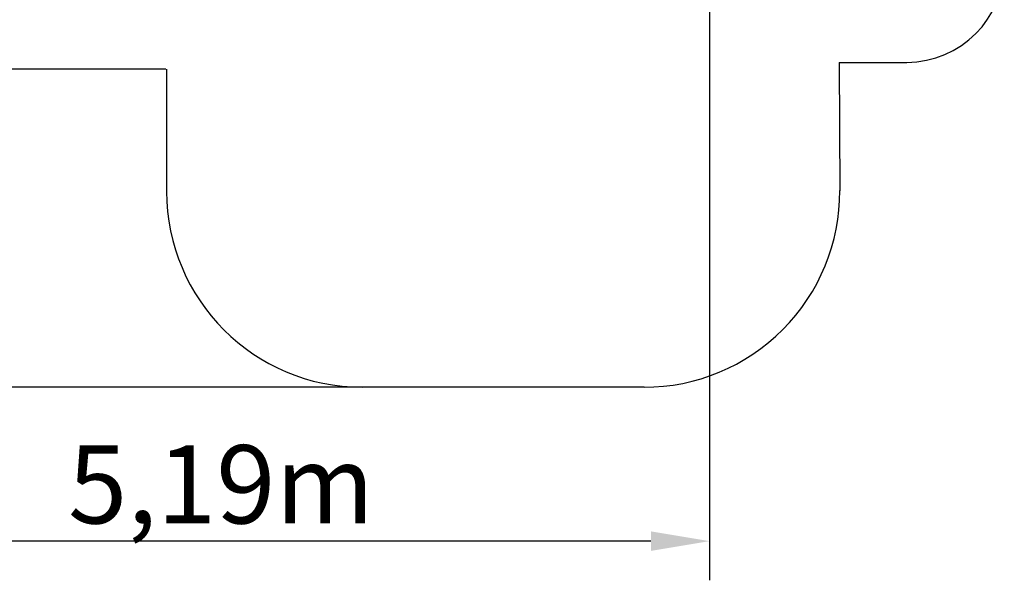
# Model space of a CAD drawing. Units: centimetres. Extents: x 3221 to 4318, y 560 to 1365.
# Drawn here: x 3703 to 4206, y 560 to 846 of the extents above; entities that cross this region are included whole.
import ezdxf

# ---------------------------------------------------------------- set-up
doc = ezdxf.new("R2010")
doc.units = ezdxf.units.CM
doc.header["$MEASUREMENT"] = 0
doc.linetypes.add('ACAD_ISO02W100', pattern=[15, 12, -3])
doc.layers.add('Strefa bezpieczna', color=8, linetype='ACAD_ISO02W100')
doc.layers.add('Wymiary', color=8, linetype='Continuous')

msp = doc.modelspace()

# ---------------------------------------------------------------- linework, layer by layer
at = {"layer": 'Strefa bezpieczna', "color": 1, "linetype": 'Continuous'}
for p, q in [((3777.43, 821.21), (3558.65, 821.21)), ((3777.88, 821.21), (3777.88, 758.71)), ((4121.84, 824.55), (4156.46, 824.7)), ((4121.84, 824.55), (4122.12, 759.13)), ((4022.12, 658.71), (3877.88, 658.71))]:
    msp.add_line(p, q, dxfattribs=at)
for centre, radius, start, end in [((4156.25, 874.7), 50, 270.2443, 359.8832), ((3877.88, 758.71), 100, 180, 270), ((4022.12, 758.71), 100, 270, 0.2443)]:
    msp.add_arc(centre, radius, start, end, dxfattribs=at)
at = {"layer": 'Wymiary', "color": 116}
for p, q in [((4055.49, 975.92), (4055.49, 560.03)), ((4025.49, 580.03), (3565.91, 580.03))]:
    msp.add_line(p, q, dxfattribs=at)
at = {"layer": 'Wymiary', "color": 1, "linetype": 'Continuous'}
msp.add_line((3949.94, 658.71), (3251.33, 658.71), dxfattribs=at)
at = {"layer": 'Wymiary', "color": 116}
msp.add_solid([(4025.49, 575.03), (4025.49, 585.03), (4055.49, 580.03)], dxfattribs=at)

# ---------------------------------------------------------------- texts
at = {"layer": 'Wymiary', "color": 116, "insert": (3727.46, 629.07), "char_height": 40, "width": 54.1923, "attachment_point": 1}
msp.add_mtext('{\\pxt0;\\fArial|b1|i0|c0|p0;5,19m}', dxfattribs=at)

doc.saveas('drawing.dxf')
